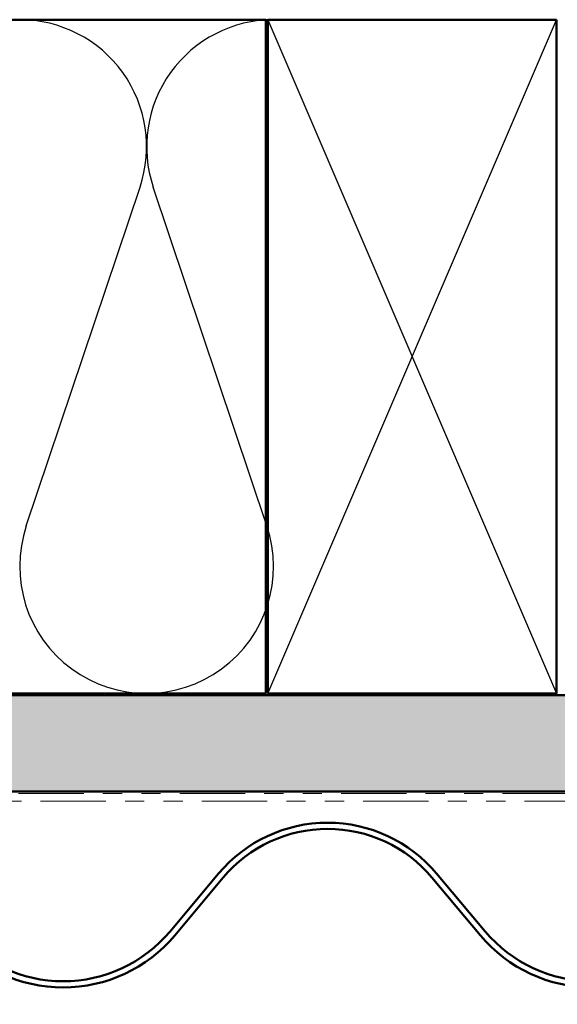
# Model space of a CAD drawing. Units: inches. Extents: x 0.6 to 33.4, y 0.6 to 21.4.
# Drawn here: x 19 to 21.8, y 12.6 to 17.7 of the extents above; entities that cross this region are included whole.
import ezdxf

# ---------------------------------------------------------------- set-up
doc = ezdxf.new("R2010")
doc.units = ezdxf.units.IN
doc.header["$LTSCALE"] = 2
doc.header["$MEASUREMENT"] = 0
doc.linetypes.add('DOUBLE_DASH_CHAIN', pattern=[1.2403, 0.6614, -0.0827, 0.1654, -0.0827, 0.1654, -0.0827])
for name, color, linetype, lineweight in [('Hatch (ANSI)', 7, 'Continuous', 18), ('Sketch Geometry (ANSI)', 7, 'Continuous', 25), ('Symbol (ANSI)', 7, 'Continuous', 25), ('Visible (ANSI)', 7, 'Continuous', 50)]:
    doc.layers.add(name, color=color, linetype=linetype, lineweight=lineweight)
doc.styles.add('Note Text (ANSI)', font='tahoma.ttf')
doc.dimstyles.new('Default (ANSI)$7', dxfattribs={"dimscale": 2, "dimtxt": 0.12, "dimasz": 0.098425, "dimexe": 0.125, "dimexo": 0.0625, "dimgap": 0.031496, "dimtad": 0, "dimtih": 1, "dimtoh": 1, "dimrnd": 1e-08, "dimzin": 4, "dimdsep": 46, "dimtxsty": 'Note Text (ANSI)', "dimcen": 0.09, "dimdle": 0.393701, "dimclrd": 256, "dimclre": 256, "dimclrt": 256, "dimadec": 0, "dimazin": 1, "dimtfac": 1, "dimtofl": 0, "dimtmove": 0, "dimatfit": 3, "dimfxl": 1, "dimtolj": 1, "dimtzin": 4, "dimlwd": -1, "dimlwe": -1, "dimarcsym": 0})

msp = doc.modelspace()

# ---------------------------------------------------------------- hatches: boundary and pattern name
at = {"layer": 'Hatch (ANSI)', "true_color": 0x804000}
h = msp.add_hatch(dxfattribs=at)
h.set_pattern_fill('INSUL', color=36, scale=0.75, style=0)
h.paths.add_polyline_path([(24.34548, 13.68365), (1.47437, 13.68365), (1.47437, 14.18365), (24.34548, 14.18365)])

# ---------------------------------------------------------------- linework, layer by layer
at = {"layer": 'Sketch Geometry (ANSI)', "color": 36, "true_color": 0x804000}
for p, q in [((20.27004, 14.19365), (21.77004, 17.69365)), ((20.27004, 17.69365), (21.77004, 14.19365))]:
    msp.add_line(p, q, dxfattribs=at)
at = {"layer": 'Sketch Geometry (ANSI)', "color": 150, "true_color": 0x0080ff}
for p, q in [((19.01441, 15.06388), (19.60566, 16.82343)), ((20.26566, 15.06388), (19.67441, 16.82343))]:
    msp.add_line(p, q, dxfattribs=at)
for centre, start, end in [((18.98004, 17.03365), 341.4265, 90), ((20.30004, 17.03365), 90, 198.5735), ((19.64004, 14.85365), 161.4265, 18.5735)]:
    msp.add_arc(centre, 0.66, start, end, dxfattribs=at)
at = {"layer": 'Visible (ANSI)', "color": 150, "true_color": 0x0080ff}
for p, q in [((5.78004, 17.69365), (20.26004, 17.69365)), ((20.26004, 17.69365), (20.26004, 14.19365)), ((20.26004, 14.19365), (5.78004, 14.19365))]:
    msp.add_line(p, q, dxfattribs=at)
at = {"layer": 'Visible (ANSI)', "color": 36, "true_color": 0x804000}
for p, q in [((20.27004, 14.19365), (20.27004, 17.69365)), ((20.27004, 17.69365), (21.77004, 17.69365)), ((21.77004, 17.69365), (21.77004, 14.19365)), ((1.47437, 14.18365), (24.34548, 14.18365)), ((21.77004, 14.19365), (20.27004, 14.19365)), ((24.34548, 13.68365), (1.47437, 13.68365))]:
    msp.add_line(p, q, dxfattribs=at)
at = {"layer": 'Visible (ANSI)', "color": 30, "linetype": 'DOUBLE_DASH_CHAIN', "lineweight": 18, "ltscale": 0.256111, "true_color": 0xff8000}
for p, q in [((24.34548, 13.67365), (1.47437, 13.67365)), ((1.47437, 13.63365), (24.34548, 13.63365))]:
    msp.add_line(p, q, dxfattribs=at)
at = {"layer": 'Visible (ANSI)', "color": 5, "true_color": 0x0000ff}
for p, q in [((20.01413, 13.25752), (19.76181, 12.95704)), ((21.39985, 12.95704), (21.14753, 13.25752)), ((19.78631, 12.93646), (20.03863, 13.23695)), ((21.12302, 13.23695), (21.37534, 12.93646))]:
    msp.add_line(p, q, dxfattribs=at)
for centre, radius, start, end in [((20.58083, 12.78165), 0.74, 40.02093, 139.97907), ((20.58083, 12.78165), 0.708, 40.02093, 139.97907), ((19.20583, 13.42391), 0.726, 220.02093, 319.97907), ((21.95583, 13.42391), 0.726, 220.02093, 319.97907), ((19.20583, 13.42391), 0.758, 220.02093, 319.97907), ((21.95583, 13.42391), 0.758, 220.02093, 319.97907)]:
    msp.add_arc(centre, radius, start, end, dxfattribs=at)

# ---------------------------------------------------------------- leaders
at = {"layer": 'Symbol (ANSI)', "annotation_type": 0, "has_hookline": 1, "hookline_direction": 0}
for points, text_width in [([(11.75673, 13.43615), (15.87611, 9.25379), (16.07296, 9.25379)], 5.17539), ([(16.98531, 13.03234), (18.20534, 11.74931), (18.40219, 11.74931)], 4.12642), ([(16.44704, 12.63391), (17.94945, 11.0685), (18.1463, 11.0685)], 3.21816)]:
    msp.add_leader(points, dimstyle='Default (ANSI)$7', override={"dimtad": 0}, dxfattribs=dict(at, text_width=text_width))

doc.saveas('drawing.dxf')
